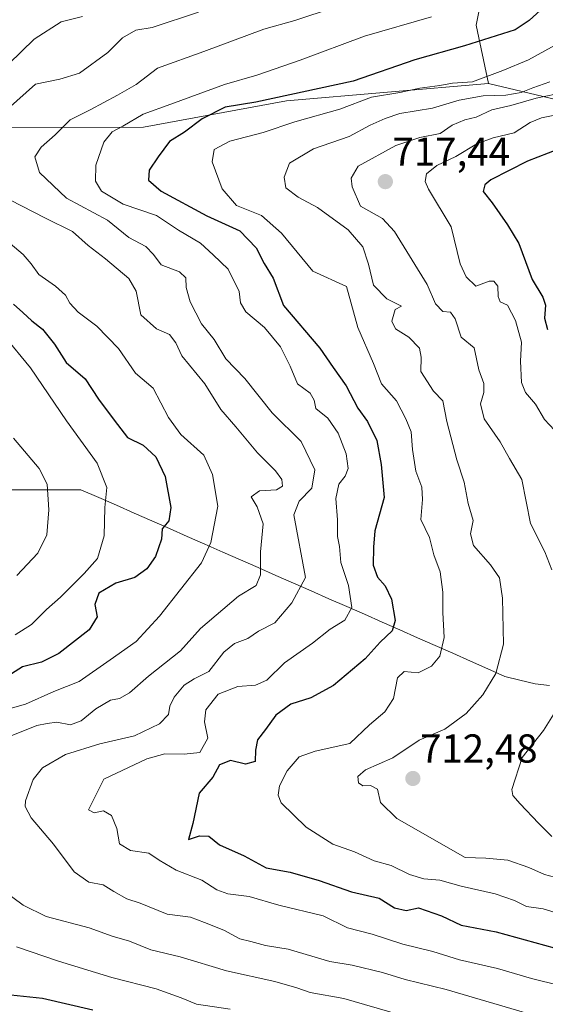
# Model space of a CAD drawing. Units: metres. Extents: x 610488 to 613926, y 4752455 to 4754824.
# Drawn here: x 612344 to 612475, y 4754315 to 4754559 of the extents above; entities that cross this region are included whole.
import ezdxf
from ezdxf.enums import TextEntityAlignment as Align

# ---------------------------------------------------------------- set-up
doc = ezdxf.new("R2010")
doc.units = ezdxf.units.M
doc.header["$MEASUREMENT"] = 0
for name, color, linetype, lineweight in [('Arbolado forestal CxS', 92, 'Continuous', 0), ('Carátula', 7, 'Continuous', 5), ('Curva de nivel maestra', 36, 'Continuous', 30), ('Curva de nivel normal', 36, 'Continuous', 0), ('Entidad de ámbito territorial', 19, 'Continuous', 0), ('Entidad de ámbito territorial CxS', 92, 'Continuous', 0), ('Punto de cota en terreno', 7, 'Continuous', 0), ('Rótulo de punto de cota en terreno', 19, 'Continuous', 0)]:
    doc.layers.add(name, color=color, linetype=linetype, lineweight=lineweight)
doc.styles.add('Arial', font='txt', dxfattribs={"height": 0.2})

# ---------------------------------------------------------------- blocks, each defined once
blk = doc.blocks.new('*U154')
at = {"layer": 'Arbolado forestal CxS', "color": 92, "linetype": 'Continuous', "lineweight": 0}
blk.add_polyline3d([(612328.3563, 4754532.2829, 683.9666), (612374.9123, 4754532.3755, 698.5499), (612410.3915, 4754538.9571, 704.0699), (612460.4351, 4754543.2547, 711.971), (612516.0755, 4754529.9809, 732.8371), (612594.1807, 4754518.4563, 744.3691), (612637.4565, 4754473.4799, 746.0878), (612695.1861, 4754462.2193, 725.1427), (612737.1377, 4754458.7045, 709.2435), (612818.9665, 4754458.6407, 692.7339), (612886.4545, 4754449.8965, 689.4796), (613017.0433, 4754431.6485, 687.1394)], dxfattribs=at)
blk = doc.blocks.new('*U227')
at = {"layer": 'Curva de nivel maestra', "color": 36, "linetype": 'Continuous', "lineweight": 30}
for points in [[(612342.73, 4754488.5, 675), (612345.01, 4754486.42, 675), (612347.25, 4754484.38, 675), (612349.88, 4754482.33, 675), (612352.87, 4754478.57, 675), (612355.8, 4754474.08, 675), (612360.52, 4754470, 675), (612363.79, 4754464.99, 675), (612367.7, 4754459.74, 675), (612370.96, 4754455.46, 675), (612374.89, 4754453.59, 675), (612377.98, 4754450.64, 675), (612380.28, 4754445.77, 675), (612381.72, 4754438.1, 675), (612381.22, 4754434.77, 675), (612379.59, 4754432.77, 675), (612379.37, 4754430.23, 675), (612377.9, 4754425.94, 675), (612375.8, 4754422.86, 675), (612372.77, 4754420.76, 675), (612368.12, 4754419.37, 675), (612363.88, 4754416.84, 675), (612362.89, 4754414.07, 675), (612363.47, 4754411.01, 675), (612361.51, 4754407.77, 675), (612353.98, 4754401.92, 675), (612349.65, 4754399.76, 675), (612344.96, 4754398.56, 675), (612339.48, 4754395.12, 675)], [(612342.06, 4754317.28, 675), (612349.91, 4754316.41, 675), (612362.39, 4754313.52, 675)]]:
    blk.add_polyline3d(points, dxfattribs=at)
blk = doc.blocks.new('5PATER')
at = {"layer": 'Carátula', "linetype": 'Continuous', "lineweight": 5}
h = blk.add_hatch(color=250, dxfattribs=at)
edge = h.paths.add_edge_path()
edge.add_ellipse((0, 0.01), major_axis=(-1.33, -1.34), ratio=0.999422, start_angle=0, end_angle=360)

msp = doc.modelspace()

# ---------------------------------------------------------------- linework, layer by layer
at = {"layer": 'Arbolado forestal CxS', "color": 92, "linetype": 'Continuous', "lineweight": 0}
msp.add_polyline3d([(612210.38, 4754528.78, 653.58), (612179.6, 4754535.57, 645.31), (612159.16, 4754605.41, 623.04), (612171.18, 4754628.63, 617.78), (612201.18, 4754631.56, 621.54), (612222.88, 4754633.68, 623.44), (612236.47, 4754635.01, 623.41), (612283.84, 4754633.92, 635.96), (612284.81, 4754633.9, 636.11), (612330.05, 4754630.15, 645.61), (612377.59, 4754634.73, 649.94), (612425.39, 4754638.04, 659.69), (612425.81, 4754638.07, 659.78), (612461.69, 4754628.33, 670.19), (612464.08, 4754590.92, 686.98), (612457.43, 4754557.69, 699.97), (612460.44, 4754543.25, 711.97), (612410.39, 4754538.96, 704.07), (612374.91, 4754532.38, 698.55), (612328.36, 4754532.28, 683.97), (612282.38, 4754540.8, 670.33), (612249.28, 4754535.28, 662.84), (612210.38, 4754528.78, 653.58)], close=True, dxfattribs=at)
for points in [[(612460.44, 4754543.25, 711.97), (612457.43, 4754557.69, 699.97), (612464.08, 4754590.92, 686.98), (612461.69, 4754628.33, 670.19), (612425.81, 4754638.07, 659.78), (612425.39, 4754638.04, 659.69), (612377.59, 4754634.73, 649.94), (612330.05, 4754630.15, 645.61), (612284.81, 4754633.9, 636.11), (612283.84, 4754633.92, 635.96), (612236.47, 4754635.01, 623.41), (612222.88, 4754633.68, 623.44), (612201.18, 4754631.56, 621.54), (612171.18, 4754628.63, 617.78), (612159.16, 4754605.41, 623.04), (612179.6, 4754535.57, 645.31)], [(612460.44, 4754543.25, 711.97), (612457.43, 4754557.69, 699.97), (612464.08, 4754590.92, 686.98), (612461.69, 4754628.33, 670.19), (612425.81, 4754638.07, 659.78), (612425.39, 4754638.04, 659.69), (612377.59, 4754634.73, 649.94), (612330.05, 4754630.15, 645.61), (612284.81, 4754633.9, 636.11), (612283.84, 4754633.92, 635.96), (612236.47, 4754635.01, 623.41), (612222.88, 4754633.68, 623.44), (612201.18, 4754631.56, 621.54), (612171.18, 4754628.63, 617.78), (612159.16, 4754605.41, 623.04), (612179.6, 4754535.57, 645.31)], [(613017.04, 4754431.65, 687.14), (612886.45, 4754449.9, 689.48), (612818.97, 4754458.64, 692.73), (612737.14, 4754458.7, 709.24), (612695.19, 4754462.22, 725.14), (612637.46, 4754473.48, 746.09), (612594.18, 4754518.46, 744.37), (612516.08, 4754529.98, 732.84), (612460.44, 4754543.25, 711.97), (612457.43, 4754557.69, 699.97), (612464.08, 4754590.92, 686.98), (612461.69, 4754628.33, 670.19), (612425.81, 4754638.07, 659.78), (612425.39, 4754638.04, 659.69), (612377.59, 4754634.73, 649.94), (612330.05, 4754630.15, 645.61)], [(612179.6, 4754535.57, 645.31), (612210.38, 4754528.78, 653.58), (612249.28, 4754535.28, 662.84), (612282.38, 4754540.8, 670.33), (612328.36, 4754532.28, 683.97), (612374.91, 4754532.38, 698.55), (612410.39, 4754538.96, 704.07), (612460.44, 4754543.25, 711.97)], [(612179.6, 4754535.57, 645.31), (612210.38, 4754528.78, 653.58), (612249.28, 4754535.28, 662.84), (612282.38, 4754540.8, 670.33), (612328.36, 4754532.28, 683.97), (612374.91, 4754532.38, 698.55), (612410.39, 4754538.96, 704.07), (612460.44, 4754543.25, 711.97)], [(612460.44, 4754543.25, 711.97), (612516.08, 4754529.98, 732.84), (612594.18, 4754518.46, 744.37), (612637.46, 4754473.48, 746.09), (612695.19, 4754462.22, 725.14), (612737.14, 4754458.7, 709.24), (612818.97, 4754458.64, 692.73), (612886.45, 4754449.9, 689.48), (613017.04, 4754431.65, 687.14), (613095.37, 4754421.32, 684.7), (613154.18, 4754430.04, 673.13), (613244.57, 4754448.33, 647.93), (613361.42, 4754477.09, 609.46), (613448.35, 4754508.74, 572.13)], [(612460.44, 4754543.25, 711.97), (612516.08, 4754529.98, 732.84), (612594.18, 4754518.46, 744.37), (612637.46, 4754473.48, 746.09), (612695.19, 4754462.22, 725.14), (612737.14, 4754458.7, 709.24), (612818.97, 4754458.64, 692.73), (612886.45, 4754449.9, 689.48), (613017.04, 4754431.65, 687.14), (613095.37, 4754421.32, 684.7), (613154.18, 4754430.04, 673.13), (613244.57, 4754448.33, 647.93), (613361.42, 4754477.09, 609.46), (613448.35, 4754508.74, 572.13)]]:
    msp.add_polyline3d(points, dxfattribs=at)
at = {"layer": 'Curva de nivel maestra', "color": 36, "linetype": 'Continuous', "lineweight": 30}
for points in [[(612473.31, 4754561.4, 700), (612470.55, 4754558.84, 700), (612467.08, 4754556.53, 700), (612454.48, 4754552.53, 700), (612442.18, 4754549.05, 700), (612426.93, 4754543.8, 700), (612402.82, 4754538.57, 700), (612395.15, 4754537.32, 700), (612389.48, 4754534.5, 700), (612385.15, 4754531.12, 700), (612381.38, 4754528.87, 700), (612378.56, 4754525.02, 700), (612376.34, 4754521.72, 700), (612376.16, 4754519.25, 700), (612379.32, 4754516.5, 700), (612390.62, 4754510.38, 700), (612398.82, 4754506.72, 700), (612402.9, 4754502.51, 700), (612404.82, 4754498.62, 700), (612407.12, 4754494.99, 700), (612409.62, 4754488.21, 700), (612418.68, 4754477.61, 700), (612421.94, 4754472.81, 700), (612425.18, 4754468.29, 700), (612428.09, 4754462.69, 700), (612430.43, 4754459.38, 700), (612432.77, 4754454.72, 700), (612433.86, 4754448.74, 700), (612434.59, 4754440.57, 700), (612432.29, 4754432.33, 700), (612431.98, 4754428.24, 700), (612431.91, 4754423.76, 700), (612432.95, 4754420.85, 700), (612434.86, 4754418.65, 700), (612436.4, 4754415.38, 700), (612437.32, 4754410.1, 700), (612436.59, 4754407.5, 700), (612433.64, 4754404.72, 700), (612429.86, 4754400.61, 700), (612422.04, 4754394, 700), (612416.39, 4754390.93, 700), (612411.44, 4754389.32, 700), (612407.76, 4754386.57, 700), (612405.2, 4754383.06, 700), (612403.22, 4754380.5, 700), (612402.67, 4754377.94, 700), (612402.59, 4754375.15, 700), (612400.2, 4754374.47, 700), (612396.48, 4754375.35, 700), (612393.82, 4754374.28, 700), (612392.17, 4754371.26, 700), (612388.78, 4754367.26, 700), (612387.15, 4754359.76, 700), (612386.12, 4754355.76, 700), (612388.8, 4754356.65, 700), (612391.1, 4754356.61, 700), (612393.79, 4754354.46, 700), (612399.88, 4754351.74, 700), (612405.35, 4754348.77, 700), (612411.33, 4754347.67, 700), (612418.47, 4754345.62, 700), (612426.49, 4754342.77, 700), (612433.35, 4754341.26, 700), (612437.14, 4754338.86, 700), (612440.04, 4754338.18, 700), (612443.15, 4754338.88, 700), (612448.84, 4754336.86, 700), (612453.67, 4754334.53, 700), (612462.35, 4754332.86, 700), (612481.51, 4754327.63, 700)], [(612477.82, 4754526.94, 725), (612470.15, 4754523.93, 725), (612461.06, 4754519.34, 725), (612459.58, 4754518.13, 725), (612459.17, 4754516.46, 725), (612461.39, 4754513.67, 725), (612465.2, 4754508.15, 725), (612467.95, 4754503.57, 725), (612471.32, 4754494.61, 725), (612473.93, 4754490.28, 725), (612474.58, 4754488.3, 725), (612474.34, 4754485.03, 725), (612475.12, 4754482.24, 725)]]:
    msp.add_polyline3d(points, dxfattribs=at)
at = {"layer": 'Curva de nivel normal', "color": 36, "linetype": 'Continuous', "lineweight": 0}
for points in [[(612422.2, 4754562.03, 690), (612412.48, 4754558.82, 690), (612404.75, 4754556.67, 690), (612389.9, 4754551.12, 690), (612378.42, 4754547, 690), (612373.15, 4754542.96, 690), (612368.48, 4754540.3, 690), (612361.72, 4754536.7, 690), (612356.78, 4754534.25, 690), (612353.06, 4754530.49, 690), (612349.58, 4754527.4, 690), (612348.03, 4754525.06, 690), (612349.19, 4754521.15, 690), (612355.87, 4754514.82, 690), (612366.02, 4754509.31, 690), (612371.28, 4754505.07, 690), (612375.52, 4754502.8, 690), (612377.4, 4754500.86, 690), (612379.31, 4754498.26, 690), (612383.88, 4754496.5, 690), (612385.45, 4754495.04, 690), (612385.54, 4754492.68, 690), (612386.52, 4754489.11, 690), (612389.32, 4754483.6, 690), (612392.46, 4754479.74, 690), (612395.35, 4754474.97, 690), (612400.08, 4754470.12, 690), (612406.87, 4754461.53, 690), (612414.02, 4754454.44, 690), (612417.41, 4754447.44, 690), (612416.68, 4754442.9, 690), (612413.51, 4754439.66, 690), (612412.2, 4754436.31, 690), (612415.07, 4754420.77, 690), (612411.73, 4754414.42, 690), (612407.48, 4754409.53, 690), (612403.48, 4754407.41, 690), (612400.82, 4754405.64, 690), (612397.48, 4754404.39, 690), (612394.82, 4754402.21, 690), (612391.15, 4754397.44, 690), (612387.48, 4754395.61, 690), (612385, 4754394.02, 690), (612382.57, 4754391.07, 690), (612381.48, 4754388.87, 690), (612381.11, 4754386.8, 690), (612378.92, 4754384.49, 690), (612372.75, 4754381.5, 690), (612364.15, 4754379.54, 690), (612355.65, 4754376.87, 690), (612349.94, 4754373.57, 690), (612347.61, 4754370.66, 690), (612345.7, 4754365.4, 690), (612345.65, 4754363.94, 690), (612347.11, 4754361.13, 690), (612352.62, 4754354.61, 690), (612357.75, 4754347.79, 690), (612361.41, 4754345.2, 690), (612364.96, 4754344.58, 690), (612367.59, 4754342.88, 690), (612370.79, 4754341.06, 690), (612374.14, 4754339.99, 690), (612380.83, 4754337.3, 690), (612386.59, 4754336.51, 690), (612390.09, 4754335.17, 690), (612394.88, 4754333.31, 690), (612398.82, 4754331.15, 690), (612401.52, 4754330.52, 690), (612405.16, 4754329.53, 690), (612410.8, 4754328.61, 690), (612421.12, 4754325.51, 690), (612426.64, 4754324.6, 690), (612434.22, 4754322.84, 690), (612439.78, 4754321.07, 690), (612449.98, 4754318.6, 690), (612471.61, 4754312.22, 690)], [(612388.62, 4754560.91, 685), (612377.08, 4754557.07, 685), (612373.08, 4754556.44, 685), (612369.78, 4754554.55, 685), (612366.08, 4754550.9, 685), (612359.1, 4754545.77, 685), (612354.2, 4754544.32, 685), (612348.17, 4754543.03, 685), (612338.82, 4754534.78, 685)], [(612359.82, 4754559.82, 680), (612354.57, 4754558.48, 680), (612347.84, 4754554.25, 680), (612341.57, 4754548.1, 680)], [(612446.36, 4754559.74, 695), (612429.74, 4754554.96, 695), (612413.79, 4754548.99, 695), (612403.04, 4754545.27, 695), (612395.03, 4754543, 695), (612381.73, 4754538.11, 695), (612374.88, 4754535.58, 695), (612369.82, 4754532.66, 695), (612367.15, 4754531.25, 695), (612365.08, 4754528.66, 695), (612363.16, 4754522.94, 695), (612363.03, 4754519.03, 695), (612364.56, 4754516.5, 695), (612369.92, 4754513.34, 695), (612378.14, 4754510.48, 695), (612383.65, 4754506.89, 695), (612389.09, 4754503.6, 695), (612392.2, 4754500.74, 695), (612395.97, 4754497.15, 695), (612398.66, 4754491.67, 695), (612398.97, 4754488.83, 695), (612400.28, 4754486.62, 695), (612404.91, 4754482.71, 695), (612408.9, 4754477.89, 695), (612411.32, 4754473.12, 695), (612413.11, 4754468.73, 695), (612416.24, 4754466.48, 695), (612417.22, 4754464.69, 695), (612417.68, 4754462.6, 695), (612420.66, 4754460.28, 695), (612423.22, 4754456.51, 695), (612425.16, 4754451.44, 695), (612425.64, 4754447.78, 695), (612424.92, 4754445.86, 695), (612423.36, 4754443.88, 695), (612422.66, 4754440.33, 695), (612423.03, 4754435.06, 695), (612423.07, 4754430.92, 695), (612423.49, 4754428.39, 695), (612423.83, 4754424.44, 695), (612425.74, 4754418.77, 695), (612426.58, 4754413.32, 695), (612424.81, 4754410.2, 695), (612421.24, 4754407.94, 695), (612416.86, 4754404.47, 695), (612409.91, 4754399.6, 695), (612405.48, 4754395.3, 695), (612402.7, 4754394.03, 695), (612398.34, 4754393.75, 695), (612393.48, 4754391.83, 695), (612390.37, 4754387.92, 695), (612390.09, 4754384.94, 695), (612390.92, 4754380.87, 695), (612388.91, 4754377.36, 695), (612385.04, 4754376.9, 695), (612380.22, 4754376.98, 695), (612375.78, 4754375.79, 695), (612365.12, 4754370.77, 695), (612361.31, 4754363.1, 695), (612362.7, 4754362.41, 695), (612365.04, 4754362.89, 695), (612367.04, 4754361.7, 695), (612368.3, 4754358.55, 695), (612369, 4754354.72, 695), (612371.76, 4754353.04, 695), (612376.27, 4754352.36, 695), (612378.8, 4754350.64, 695), (612383.07, 4754348.16, 695), (612389.41, 4754345.7, 695), (612393.12, 4754343.32, 695), (612395.85, 4754342.34, 695), (612401.15, 4754341.68, 695), (612408.48, 4754339.52, 695), (612419.48, 4754336.82, 695), (612425.52, 4754333.91, 695), (612431.65, 4754332.34, 695), (612439.19, 4754329.84, 695), (612446.67, 4754328, 695), (612453.24, 4754325.94, 695), (612462.67, 4754323.78, 695), (612471.15, 4754321.28, 695), (612478.15, 4754319.59, 695)], [(612531.57, 4754560.32, 715), (612526.95, 4754557.25, 715), (612521.6, 4754554.83, 715), (612514.51, 4754551.14, 715), (612499.58, 4754544.56, 715), (612487.24, 4754542.22, 715), (612481.82, 4754541.57, 715), (612472.28, 4754539.56, 715), (612466, 4754537.78, 715), (612461.28, 4754536.71, 715), (612457.42, 4754534.85, 715), (612454.58, 4754534.18, 715), (612451.42, 4754532.86, 715), (612448.48, 4754530.86, 715), (612443.45, 4754529.81, 715), (612437.52, 4754527.83, 715), (612428.13, 4754522.74, 715), (612426.38, 4754519.75, 715), (612426.64, 4754517.58, 715), (612428.73, 4754512.77, 715), (612434.16, 4754509.75, 715)], [(612484.94, 4754557.1, 705), (612470.39, 4754549.07, 705), (612463.99, 4754546.41, 705), (612456.53, 4754543.64, 705), (612451.55, 4754543.33, 705), (612448.36, 4754542.71, 705), (612443.45, 4754542.09, 705), (612438.48, 4754540.95, 705), (612431.44, 4754539.86, 705), (612423.62, 4754536.85, 705), (612412.47, 4754533.7, 705), (612404.61, 4754531.06, 705), (612396.34, 4754528.9, 705), (612392.45, 4754526.82, 705), (612391.98, 4754523.78, 705), (612394.48, 4754517.1, 705), (612397.99, 4754512.95, 705), (612404.18, 4754510.47, 705), (612409.15, 4754506.1, 705), (612416.93, 4754496.71, 705), (612425.29, 4754492.91, 705), (612428.06, 4754482.74, 705), (612431.94, 4754473.77, 705), (612433.92, 4754468.78, 705), (612437.64, 4754464.58, 705), (612439.97, 4754460.09, 705), (612441.29, 4754456.86, 705), (612441.6, 4754452.51, 705), (612442.48, 4754447.1, 705), (612443.92, 4754443.1, 705), (612444.14, 4754440.1, 705), (612443.72, 4754435.1, 705), (612445.83, 4754430.67, 705), (612446.9, 4754426.32, 705), (612448.5, 4754422.12, 705), (612449.16, 4754417.11, 705), (612449.12, 4754412.08, 705), (612449.46, 4754405.86, 705), (612448.39, 4754401.22, 705), (612446.34, 4754398.73, 705), (612443.06, 4754397.13, 705), (612439.59, 4754397.42, 705), (612437.9, 4754395.83, 705), (612436.92, 4754390.77, 705), (612434.77, 4754387.44, 705), (612431, 4754384.22, 705), (612426.06, 4754379.58, 705), (612417.52, 4754377.67, 705), (612413.56, 4754376.24, 705), (612410.59, 4754372.77, 705), (612408.67, 4754369.1, 705), (612408.29, 4754366.74, 705), (612409.06, 4754364.86, 705), (612415.29, 4754358.84, 705), (612421.91, 4754354.65, 705), (612427.23, 4754352.72, 705), (612432.14, 4754350.48, 705), (612436.36, 4754349.3, 705), (612440.85, 4754347.07, 705), (612444.46, 4754346.06, 705), (612448.39, 4754345.68, 705), (612453.71, 4754344.24, 705), (612462.08, 4754342.3, 705), (612466.89, 4754340.65, 705), (612469.84, 4754339.15, 705), (612474.02, 4754338.56, 705), (612480.2, 4754336.66, 705)], [(612475.65, 4754543.64, 710), (612471.41, 4754542.18, 710), (612468.54, 4754540.95, 710), (612464.75, 4754540.3, 710), (612459.15, 4754540.15, 710), (612453.17, 4754539.1, 710), (612446.56, 4754537.13, 710), (612438.5, 4754535.82, 710), (612434.82, 4754534.51, 710), (612431.15, 4754532.88, 710), (612425.94, 4754530.06, 710), (612417.08, 4754526.99, 710), (612411.15, 4754523.49, 710), (612409.84, 4754519.97, 710), (612410.21, 4754517.36, 710), (612413.26, 4754515.07, 710), (612418.1, 4754512.46, 710), (612425.66, 4754506.98, 710), (612429.29, 4754502.72, 710), (612430.74, 4754498.44, 710), (612431.96, 4754493.18, 710), (612435.25, 4754489.82, 710), (612438.87, 4754488.05, 710), (612437.34, 4754487.15, 710), (612436.51, 4754484.3, 710), (612437.43, 4754482.38, 710), (612440.69, 4754480.31, 710), (612443.32, 4754477.61, 710), (612443.73, 4754475.35, 710), (612443.67, 4754471.84, 710), (612446.8, 4754466.96, 710), (612449.12, 4754464.55, 710), (612450.12, 4754459.44, 710), (612452.58, 4754449.89, 710), (612454.4, 4754444.38, 710), (612455.46, 4754439.1, 710), (612456.66, 4754434.87, 710), (612455.99, 4754431.59, 710), (612456.72, 4754428.68, 710), (612460.96, 4754423.88, 710), (612463.19, 4754420.66, 710), (612463.97, 4754415.63, 710), (612464.2, 4754404.24, 710), (612462.3, 4754396.91, 710), (612459.04, 4754391.68, 710), (612454.95, 4754387.03, 710), (612449.67, 4754383.17, 710), (612443.28, 4754380.38, 710), (612436.74, 4754376.03, 710), (612429.95, 4754373.04, 710), (612428.06, 4754371.42, 710), (612428.23, 4754369.86, 710), (612429.3, 4754369.06, 710), (612431.18, 4754369.18, 710), (612432.94, 4754368.3, 710), (612433.72, 4754364.94, 710), (612437.74, 4754361.02, 710), (612454.68, 4754351.32, 710), (612459.8, 4754351.13, 710), (612465.24, 4754350.66, 710), (612470.44, 4754348.85, 710), (612474.38, 4754347.1, 710), (612481.79, 4754345.14, 710)], [(612476.85, 4754457.27, 720), (612474.31, 4754459.93, 720), (612472.13, 4754463.75, 720), (612469.63, 4754466.59, 720), (612468.64, 4754469.08, 720), (612468.39, 4754474.35, 720), (612468.6, 4754479.1, 720), (612467.14, 4754484.48, 720), (612465.14, 4754488.26, 720), (612463.36, 4754489.06, 720), (612462.83, 4754490.44, 720), (612462.76, 4754492.99, 720), (612461.82, 4754494.19, 720), (612460.62, 4754494.25, 720), (612457.35, 4754492.97, 720), (612454.89, 4754495.25, 720), (612453.46, 4754498.49, 720), (612451.21, 4754507.68, 720), (612445.6, 4754517.04, 720), (612444.78, 4754518.92, 720), (612445.12, 4754520.8, 720), (612447.62, 4754522.88, 720), (612452.35, 4754525.13, 720), (612457.59, 4754528.28, 720), (612461.63, 4754529.76, 720), (612466.82, 4754530.99, 720), (612470.8, 4754533.53, 720), (612473.59, 4754534.74, 720), (612477.77, 4754535.5, 720)], [(612341.83, 4754514.34, 685), (612350.62, 4754509.82, 685), (612357.36, 4754506.54, 685), (612361.21, 4754503.03, 685), (612365.49, 4754499.78, 685), (612371.28, 4754494.88, 685), (612373.16, 4754491.7, 685), (612374.28, 4754485.88, 685), (612378.14, 4754482.43, 685), (612381.38, 4754481, 685), (612382.97, 4754478.92, 685), (612384.45, 4754475.72, 685), (612390.12, 4754468.74, 685), (612394.14, 4754462.43, 685), (612397.84, 4754458.13, 685), (612403.23, 4754451.65, 685), (612407.69, 4754447.19, 685), (612409.26, 4754445.02, 685), (612409.4, 4754443.35, 685), (612407.92, 4754442.51, 685), (612403.7, 4754442.23, 685), (612401.64, 4754440.7, 685), (612403.12, 4754438.28, 685), (612404.61, 4754434.06, 685), (612403.92, 4754427.1, 685), (612403.98, 4754421.44, 685), (612402.87, 4754418.77, 685), (612398.47, 4754416.1, 685), (612389.04, 4754408.06, 685), (612384.15, 4754402.58, 685), (612376.15, 4754396.25, 685), (612371.45, 4754392.15, 685), (612369, 4754390.78, 685), (612366.73, 4754390.33, 685), (612363.14, 4754388.14, 685), (612359.48, 4754385.19, 685), (612356.82, 4754384.23, 685), (612353.48, 4754384.91, 685), (612351.08, 4754384.54, 685), (612348.53, 4754384.03, 685), (612342.15, 4754381.5, 685)], [(612434.16, 4754509.75, 715), (612437.2, 4754506.55, 715), (612445.29, 4754493.39, 715), (612447.36, 4754488.58, 715), (612449.14, 4754486.69, 715), (612451.04, 4754486.55, 715), (612452.16, 4754484.88, 715), (612453.72, 4754480.34, 715), (612456.9, 4754477.65, 715), (612458.08, 4754472.22, 715), (612459.28, 4754468.88, 715), (612459.31, 4754466.61, 715), (612458.46, 4754463.79, 715), (612459.4, 4754460.11, 715), (612463.38, 4754454.35, 715), (612465.66, 4754450.24, 715), (612468.71, 4754445.01, 715), (612470.83, 4754434.1, 715), (612474.42, 4754427.08, 715), (612476.18, 4754422.62, 715)], [(612339.73, 4754505.37, 680), (612345.15, 4754500.86, 680), (612347.07, 4754498.52, 680), (612349.03, 4754495.9, 680), (612353.12, 4754492.98, 680), (612355.58, 4754490.77, 680), (612356.67, 4754488.77, 680), (612358.79, 4754486.55, 680), (612363.34, 4754483.05, 680), (612368.76, 4754477.53, 680), (612372.98, 4754471.44, 680), (612377.37, 4754467.66, 680), (612381.13, 4754460.42, 680), (612384.16, 4754456.16, 680), (612389.86, 4754451.06, 680), (612392.05, 4754446.29, 680), (612393.36, 4754438.44, 680), (612391.64, 4754429.41, 680), (612389.34, 4754424.34, 680), (612378.9, 4754411.18, 680), (612373.12, 4754404.9, 680), (612366.71, 4754400.31, 680), (612358.96, 4754394.97, 680), (612352.69, 4754392.5, 680), (612345.68, 4754389.32, 680), (612340.77, 4754387.9, 680)], [(612340.41, 4754480.69, 670), (612346.95, 4754472.75, 670), (612355.9, 4754459.58, 670), (612363.5, 4754449.1, 670), (612365.86, 4754443.02, 670), (612365.35, 4754438.1, 670), (612365.18, 4754431.1, 670), (612363.54, 4754425.44, 670), (612360.2, 4754421.77, 670), (612354.36, 4754415.86, 670), (612350.88, 4754412.78, 670), (612347.15, 4754409.06, 670), (612343.15, 4754406.49, 670)], [(612342.73, 4754455.25, 665), (612349.06, 4754447.77, 665), (612351.05, 4754443.86, 665), (612351.52, 4754437.48, 665), (612351.01, 4754431.3, 665), (612348.78, 4754426.8, 665), (612343.56, 4754421.21, 665)], [(612477.81, 4754388.77, 715), (612474.11, 4754382.77, 715), (612468.81, 4754376.1, 715), (612466.25, 4754368.21, 715), (612466.46, 4754366.71, 715), (612468.34, 4754364.59, 715), (612472.89, 4754359.85, 715), (612476.2, 4754356.49, 715)], [(612340.03, 4754343.34, 685), (612345.15, 4754339.52, 685), (612350.82, 4754336.67, 685), (612361.48, 4754333.88, 685), (612367.17, 4754331.84, 685), (612371.45, 4754330.54, 685), (612376.75, 4754328.46, 685), (612384.04, 4754326.72, 685), (612395.48, 4754323.23, 685), (612407.52, 4754320.59, 685), (612412.98, 4754319.03, 685), (612416.22, 4754317.84, 685), (612424.62, 4754316.34, 685), (612438.02, 4754312.49, 685)], [(612343.44, 4754329.18, 680), (612353.9, 4754325.61, 680), (612367.11, 4754321.55, 680), (612378.11, 4754318.73, 680), (612384.28, 4754316.56, 680), (612388.05, 4754314.96, 680), (612396.45, 4754313.69, 680)]]:
    msp.add_polyline3d(points, dxfattribs=at)
at = {"layer": 'Entidad de ámbito territorial', "color": 19, "linetype": 'Continuous', "lineweight": 0}
msp.add_polyline3d([(612340.04, 4754442.45, 661.45), (612344.9, 4754442.46, 662.9), (612349.75, 4754442.48, 664.52), (612354.6, 4754442.49, 666.04), (612359.45, 4754442.51, 667.64), (612363.84, 4754440.58, 669.3), (612368.23, 4754438.65, 670.73), (612372.62, 4754436.72, 672.08), (612377.01, 4754434.78, 673.63), (612381.4, 4754432.85, 675.26), (612385.79, 4754430.92, 677.06), (612390.18, 4754428.99, 678.98), (612394.57, 4754427.06, 681.11), (612398.96, 4754425.13, 682.97), (612403.35, 4754423.2, 684.67), (612407.75, 4754421.27, 686.49), (612412.14, 4754419.33, 688.86), (612416.53, 4754417.4, 690.68), (612420.92, 4754415.47, 692.4), (612425.31, 4754413.54, 694.38), (612429.7, 4754411.61, 697.03), (612434.09, 4754409.68, 698.99), (612438.48, 4754407.75, 700.91), (612442.87, 4754405.81, 702.85), (612447.26, 4754403.88, 704.33), (612451.65, 4754401.95, 705.89), (612456.04, 4754400.02, 707.85), (612460.26, 4754398.11, 709.27), (612464.49, 4754396.2, 710.58), (612468.25, 4754395.3, 711.55), (612472.02, 4754394.4, 712.6), (612475.58, 4754393.94, 713.84)], dxfattribs=at)
msp.add_polyline3d([(612340.04, 4754442.45, 661.45), (612344.9, 4754442.46, 662.9), (612349.75, 4754442.48, 664.52), (612354.6, 4754442.49, 666.04), (612359.45, 4754442.51, 667.64), (612363.84, 4754440.58, 669.3), (612368.23, 4754438.65, 670.73), (612372.62, 4754436.72, 672.08), (612377.01, 4754434.78, 673.63), (612381.4, 4754432.85, 675.26), (612385.79, 4754430.92, 677.06), (612390.18, 4754428.99, 678.98), (612394.57, 4754427.06, 681.11), (612398.96, 4754425.13, 682.97), (612403.35, 4754423.2, 684.67), (612407.75, 4754421.27, 686.49), (612412.14, 4754419.33, 688.86), (612416.53, 4754417.4, 690.68), (612420.92, 4754415.47, 692.4), (612425.31, 4754413.54, 694.38), (612429.7, 4754411.61, 697.03), (612434.09, 4754409.68, 698.99), (612438.48, 4754407.75, 700.91), (612442.87, 4754405.81, 702.85), (612447.26, 4754403.88, 704.33), (612451.65, 4754401.95, 705.89), (612456.04, 4754400.02, 707.85), (612460.26, 4754398.11, 709.27), (612464.49, 4754396.2, 710.58), (612468.25, 4754395.3, 711.55), (612472.02, 4754394.4, 712.6), (612475.58, 4754393.94, 713.84)], dxfattribs=at)
at = {"layer": 'Entidad de ámbito territorial CxS', "color": 92, "linetype": 'Continuous', "lineweight": 0}
for points in [[(612475.58, 4754393.94, 713.84), (612472.02, 4754394.4, 712.6), (612468.25, 4754395.3, 711.55), (612464.49, 4754396.2, 710.58), (612460.26, 4754398.11, 709.27), (612456.04, 4754400.02, 707.85), (612451.65, 4754401.95, 705.89), (612447.26, 4754403.88, 704.33), (612442.87, 4754405.81, 702.85), (612438.48, 4754407.75, 700.91), (612434.09, 4754409.68, 698.99), (612429.7, 4754411.61, 697.03), (612425.31, 4754413.54, 694.38), (612420.92, 4754415.47, 692.4), (612416.53, 4754417.4, 690.68), (612412.14, 4754419.33, 688.86), (612407.75, 4754421.27, 686.49), (612403.35, 4754423.2, 684.67), (612398.96, 4754425.13, 682.97), (612394.57, 4754427.06, 681.11), (612390.18, 4754428.99, 678.98), (612385.79, 4754430.92, 677.06), (612381.4, 4754432.85, 675.26), (612377.01, 4754434.78, 673.63), (612372.62, 4754436.72, 672.08), (612368.23, 4754438.65, 670.73), (612363.84, 4754440.58, 669.3), (612359.45, 4754442.51, 667.64), (612354.6, 4754442.49, 666.04), (612349.75, 4754442.48, 664.52), (612344.9, 4754442.46, 662.9), (612340.04, 4754442.45, 661.45)], [(612340.04, 4754442.45, 661.45), (612344.9, 4754442.46, 662.9), (612349.75, 4754442.48, 664.52), (612354.6, 4754442.49, 666.04), (612359.45, 4754442.51, 667.64), (612363.84, 4754440.58, 669.3), (612368.23, 4754438.65, 670.73), (612372.62, 4754436.72, 672.08), (612377.01, 4754434.78, 673.63), (612381.4, 4754432.85, 675.26), (612385.79, 4754430.92, 677.06), (612390.18, 4754428.99, 678.98), (612394.57, 4754427.06, 681.11), (612398.96, 4754425.13, 682.97), (612403.35, 4754423.2, 684.67), (612407.75, 4754421.27, 686.49), (612412.14, 4754419.33, 688.86), (612416.53, 4754417.4, 690.68), (612420.92, 4754415.47, 692.4), (612425.31, 4754413.54, 694.38), (612429.7, 4754411.61, 697.03), (612434.09, 4754409.68, 698.99), (612438.48, 4754407.75, 700.91), (612442.87, 4754405.81, 702.85), (612447.26, 4754403.88, 704.33), (612451.65, 4754401.95, 705.89), (612456.04, 4754400.02, 707.85), (612460.26, 4754398.11, 709.27), (612464.49, 4754396.2, 710.58), (612468.25, 4754395.3, 711.55), (612472.02, 4754394.4, 712.6), (612475.58, 4754393.94, 713.84)]]:
    msp.add_polyline3d(points, dxfattribs=at)

# ---------------------------------------------------------------- block references
at = {"layer": 'Arbolado forestal CxS', "color": 92, "linetype": 'Continuous', "lineweight": 0}
msp.add_blockref('*U154', (0, 0), dxfattribs=at)
at = {"layer": 'Curva de nivel maestra', "color": 36, "linetype": 'Continuous', "lineweight": 30}
msp.add_blockref('*U227', (0, 0), dxfattribs=at)
at = {"layer": 'Punto de cota en terreno', "linetype": 'Continuous', "lineweight": 0}
for p in [(612434.89, 4754518.88, 717.44), (612441.72, 4754370.9, 712.48)]:
    msp.add_blockref('5PATER', p, dxfattribs=at)

# ---------------------------------------------------------------- texts
at = {"layer": 'Rótulo de punto de cota en terreno', "color": 19, "linetype": 'Continuous', "lineweight": 0, "style": 'Arial'}
for s, p in [('717,44', (612436.65, 4754520.64)), ('712,48', (612443.48, 4754372.66))]:
    msp.add_text(s, height=7, dxfattribs=at).set_placement(p, align=Align.BOTTOM_LEFT)

doc.saveas('drawing.dxf')
